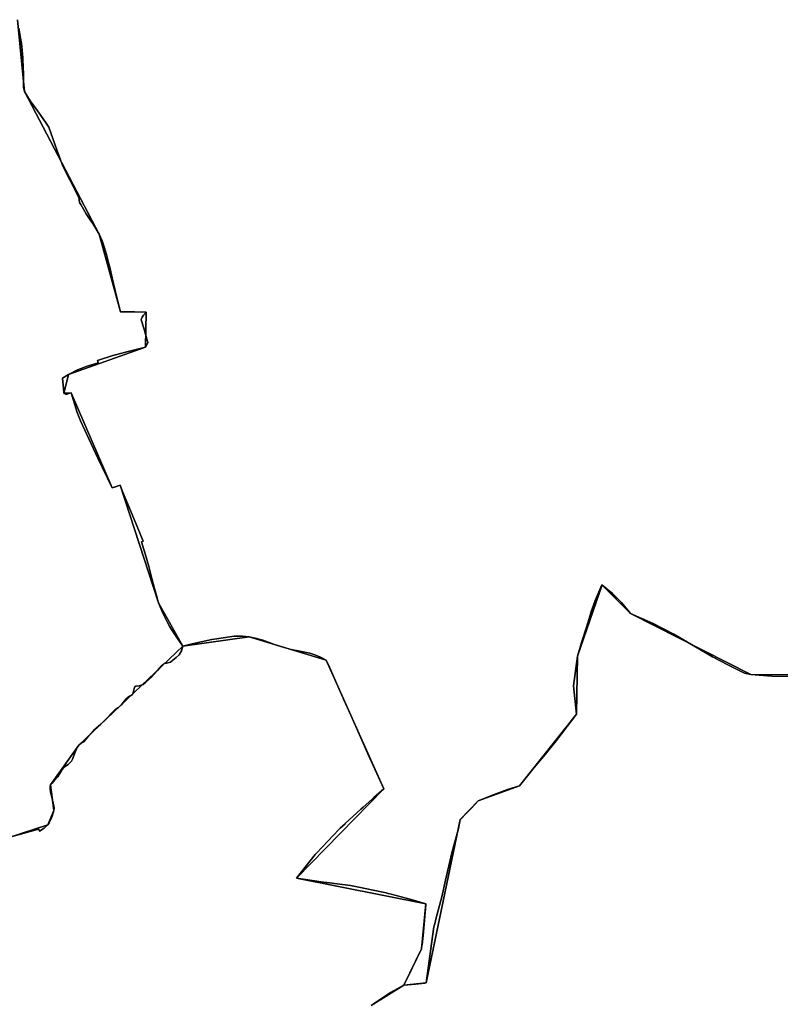
# Model space of a CAD drawing. Units: inches. Extents: x 48930 to 106139, y 57015 to 138762.
# Drawn here: x 67668 to 69166, y 74378 to 76317 of the extents above; entities that cross this region are included whole.
import ezdxf

# ---------------------------------------------------------------- set-up
doc = ezdxf.new("R2010")
doc.units = ezdxf.units.IN
doc.header["$MEASUREMENT"] = 0
for name, color, linetype, lineweight in [('LIMADM_CANTONS', 10, 'Continuous', 25), ('LIMADM_COMM_CADASTRALES', 10, 'Continuous', 25), ('LIMADM_COMMUNES', 10, 'Continuous', 25), ('LIMADM_GEN_CANTONS', 10, 'Continuous', 25), ('LIMADM_GEN_COMM_CADASTRALES', 10, 'Continuous', 25), ('LIMADM_GEN_COMMUNES', 10, 'Continuous', 25), ('LIMADM_GEN_SECTIONS', 10, 'Continuous', 25), ('LIMADM_LEGISLATIVE', 10, 'Continuous', 25), ('LIMADM_SECTIONS', 10, 'Continuous', 25)]:
    doc.layers.add(name, color=color, linetype=linetype, lineweight=lineweight)

# ---------------------------------------------------------------- blocks, each defined once
blk = doc.blocks.new('limadmin_ACAD_1_FMEBLOCK39')
at = {"layer": 'LIMADM_GEN_COMM_CADASTRALES'}
blk.add_lwpolyline([(-1491.4, 520.1), (-1658.9, 521.6), (-1895.6, 641.4), (-1952, 697.8), (-2000, 557.6), (-2001.9, 443.3), (-2114.6, 302.3), (-2196.1, 272.4), (-2231, 236), (-2298.1, -85.6), (-2342, -90.3), (-2406.6, -130.3)], dxfattribs=at)
blk = doc.blocks.new('limadmin_ACAD_1_FMEBLOCK65')
at = {"layer": 'LIMADM_GEN_COMM_CADASTRALES'}
blk.add_lwpolyline([(2519.21, 1933.4095), (2583.805, 1973.3865), (2618.465, 2044.6075), (2626.888, 2133.1545), (2372.356, 2183.7975), (2544.185, 2359.8765), (2430.883, 2613.0195), (2278.914, 2659.0895), (2148.238, 2640.6925), (1943.423, 2446.0925), (1887.801, 2367.4885), (1894.547, 2317.1275), (1882.196, 2288.8175), (1694.003, 2227.7705)], dxfattribs=at)
blk = doc.blocks.new('limadmin_ACAD_1_FMEBLOCK126')
at = {"layer": 'LIMADM_GEN_COMM_CADASTRALES'}
blk.add_lwpolyline([(-1024.203, -2312.8985), (-836.01, -2251.8515), (-823.659, -2223.5415), (-830.405, -2173.1805), (-774.783, -2094.5765), (-569.968, -1899.9765), (-439.292, -1881.5795), (-287.323, -1927.6495), (-174.021, -2180.7925), (-345.85, -2356.8715), (-91.318, -2407.5145), (-99.741, -2496.0615), (-134.401, -2567.2825), (-90.505, -2562.6085), (-23.355, -2240.9825), (11.486, -2204.6235), (92.99, -2174.6655), (205.736, -2033.6775), (207.607, -1919.4165), (255.61, -1779.2155), (312.027, -1835.6335), (548.663, -1955.4185), (716.179, -1956.8865)], dxfattribs=at)
blk = doc.blocks.new('limadmin_ACAD_1_FMEBLOCK139')
at = {"layer": 'LIMADM_GEN_CANTONS'}
blk.add_lwpolyline([(2248.755, -3468.3485), (2313.35, -3428.3715), (2357.246, -3423.6975), (2424.396, -3102.0715), (2459.237, -3065.7125), (2540.741, -3035.7545), (2653.487, -2894.7665), (2655.358, -2780.5055), (2703.361, -2640.3045), (2759.778, -2696.7225), (2996.414, -2816.5075), (3163.93, -2817.9755)], dxfattribs=at)
blk = doc.blocks.new('limadmin_ACAD_1_FMEBLOCK144')
at = {"layer": 'LIMADM_GEN_CANTONS'}
blk.add_lwpolyline([(-9704.5285, 579.9225), (-9872.0445, 581.3905), (-10108.6805, 701.1755), (-10165.0975, 757.5935), (-10213.1005, 617.3925), (-10214.9715, 503.1315), (-10327.7175, 362.1435), (-10409.2215, 332.1855), (-10444.0625, 295.8265), (-10511.2125, -25.7995), (-10555.1085, -30.4735), (-10619.7035, -70.4505)], dxfattribs=at)
blk = doc.blocks.new('limadmin_ACAD_1_FMEBLOCK306')
at = {"layer": 'LIMADM_GEN_SECTIONS'}
blk.add_lwpolyline([(-876.2, -253.8), (-862.4, -394.9), (-715.3, -676), (-673.6, -829.1), (-622.9, -829.4), (-623.8, -898.4), (-775.5, -952.6), (-784.6, -989.5), (-770.3, -988.8), (-689.6, -1175.6), (-674.2, -1170.5), (-598.3, -1401.8), (-550.7, -1487.4), (-420, -1469), (-268, -1515.1), (-154.7, -1768.2), (-326.5, -1944.3), (-72, -1994.9), (-80.4, -2083.5), (-115.1, -2154.7), (-71.2, -2150), (-4, -1828.4), (30.8, -1792), (112.3, -1762.1), (225, -1621.1), (226.9, -1506.8), (274.9, -1366.6), (331.3, -1423), (568, -1542.8), (735.5, -1544.3)], dxfattribs=at)
blk = doc.blocks.new('limadmin_ACAD_1_FMEBLOCK506')
at = {"layer": 'LIMADM_GEN_SECTIONS'}
blk.add_lwpolyline([(1246.086, 963.5165), (1310.681, 1003.4935), (1345.341, 1074.7145), (1353.764, 1163.2615), (1099.232, 1213.9045), (1271.061, 1389.9835), (1157.759, 1643.1265), (1005.79, 1689.1965), (875.114, 1670.7995), (670.299, 1476.1995), (614.677, 1397.5955), (621.423, 1347.2345), (609.072, 1318.9245), (420.879, 1257.8775)], dxfattribs=at)
blk = doc.blocks.new('limadmin_ACAD_1_FMEBLOCK525')
at = {"layer": 'LIMADM_GEN_SECTIONS'}
blk.add_lwpolyline([(929.273, -1347.3935), (1117.466, -1286.3465), (1129.817, -1258.0365), (1123.071, -1207.6755), (1178.693, -1129.0715), (1383.508, -934.4715), (1335.826, -848.9155), (1259.948, -617.5715), (1244.607, -622.6735), (1163.894, -435.8615), (1149.537, -436.5555), (1158.622, -399.7305), (1310.38, -345.5185), (1311.251, -276.4535), (1260.543, -276.2225), (1218.893, -123.1345), (1071.779, 157.9995), (1057.977, 299.1565)], dxfattribs=at)
blk = doc.blocks.new('limadmin_ACAD_1_FMEBLOCK575')
at = {"layer": 'LIMADM_GEN_SECTIONS'}
blk.add_lwpolyline([(1199.1, 948.1), (784.9, 882.9), (543.9, 868.4), (425.9, 931.1), (406.1, 937.1), (347.3, 942.6), (271.6, 941.8), (228.9, 939.9), (71.7, 899.8), (-257.2, 842.9), (-414.1, 868.6), (-581.6, 870), (-818.2, 989.8), (-874.6, 1046.2), (-922.6, 906), (-924.5, 791.8), (-1037.3, 650.8), (-1118.8, 620.8), (-1153.6, 584.5), (-1220.8, 262.8), (-1264.7, 258.2), (-1329.3, 218.2)], dxfattribs=at)
blk = doc.blocks.new('limadmin_ACAD_1_FMEBLOCK719')
at = {"layer": 'LIMADM_GEN_COMMUNES'}
blk.add_lwpolyline([(2519.21, 1933.4095), (2583.805, 1973.3865), (2618.465, 2044.6075), (2626.888, 2133.1545), (2372.356, 2183.7975), (2544.185, 2359.8765), (2430.883, 2613.0195), (2278.914, 2659.0895), (2148.238, 2640.6925), (1943.423, 2446.0925), (1887.801, 2367.4885), (1894.547, 2317.1275), (1882.196, 2288.8175), (1694.003, 2227.7705)], dxfattribs=at)
blk = doc.blocks.new('limadmin_ACAD_1_FMEBLOCK760')
at = {"layer": 'LIMADM_GEN_COMMUNES'}
blk.add_lwpolyline([(-1024.203, -2312.8985), (-836.01, -2251.8515), (-823.659, -2223.5415), (-830.405, -2173.1805), (-774.783, -2094.5765), (-569.968, -1899.9765), (-439.292, -1881.5795), (-287.323, -1927.6495), (-174.021, -2180.7925), (-345.85, -2356.8715), (-91.318, -2407.5145), (-99.741, -2496.0615), (-134.401, -2567.2825), (-90.505, -2562.6085), (-23.355, -2240.9825), (11.486, -2204.6235), (92.99, -2174.6655), (205.736, -2033.6775), (207.607, -1919.4165), (255.61, -1779.2155), (312.027, -1835.6335), (548.663, -1955.4185), (716.179, -1956.8865)], dxfattribs=at)
blk = doc.blocks.new('limadmin_ACAD_1_FMEBLOCK771')
at = {"layer": 'LIMADM_GEN_COMMUNES'}
blk.add_lwpolyline([(-1491.4, 520.1), (-1658.9, 521.6), (-1895.6, 641.4), (-1952, 697.8), (-2000, 557.6), (-2001.9, 443.3), (-2114.6, 302.3), (-2196.1, 272.4), (-2231, 236), (-2298.1, -85.6), (-2342, -90.3), (-2406.6, -130.3)], dxfattribs=at)
blk = doc.blocks.new('limadmin_ACAD_1_FMEBLOCK813')
at = {"layer": 'LIMADM_COMMUNES'}
blk.add_lwpolyline([(-905.636, -2274.5315), (-858.81, -2261.7895), (-853.594, -2260.3705), (-852.037, -2264.2405), (-843.215, -2258.1995), (-836.01, -2251.8515), (-832.918, -2247.8495), (-829.198, -2239.9935), (-827.189, -2234.6765), (-823.659, -2223.5415), (-823.45, -2218.3985), (-825.837, -2205.9375), (-830.197, -2187.4355), (-831.235, -2180.7325), (-830.924, -2175.9175), (-830.405, -2173.1805), (-828.121, -2170.5375), (-823.145, -2165.4035), (-816.086, -2156.9075), (-811.104, -2149.2615), (-807.471, -2142.6525), (-804.357, -2138.8765), (-801.243, -2136.1395), (-795.949, -2132.9295), (-792.108, -2129.9085), (-789.098, -2126.3215), (-787.239, -2122.2365), (-781.738, -2108.8315), (-777.793, -2099.5795), (-774.783, -2094.5765), (-769.904, -2090.8005), (-764.818, -2088.1575), (-762.327, -2085.3255), (-755.891, -2076.9235), (-745.547, -2065.7375), (-731.534, -2053.1815), (-719.701, -2041.6645), (-711.293, -2032.2245), (-704.079, -2025.2185), (-696.294, -2020.5935), (-690.792, -2015.4955), (-685.187, -2007.9435), (-680.62, -2002.6565), (-674.599, -1998.6915), (-668.994, -1994.8215), (-667.541, -1991.8005), (-666.295, -1985.9475), (-664.842, -1980.7555), (-662.351, -1978.7725), (-656.019, -1978.0175), (-648.13, -1975.4685), (-642.489, -1970.9965), (-631.693, -1961.1785), (-619.756, -1947.7735), (-611.867, -1938.3335), (-608.857, -1935.7845), (-606.47, -1934.3685), (-602.006, -1933.4245), (-594.429, -1931.1585), (-589.654, -1927.7605), (-583.011, -1922.4735), (-577.015, -1916.9575), (-572.241, -1908.8395), (-569.968, -1899.9765), (-553.999, -1895.7875), (-533.917, -1891.2185), (-512.735, -1887.0655), (-502.935, -1885.4935), (-502.822, -1885.4755), (-482.072, -1882.1465), (-468.885, -1880.4465), (-452.583, -1880.5405), (-439.292, -1881.5795), (-424.859, -1884.6055), (-424.611, -1884.6575), (-412.472, -1888.2745), (-389.316, -1896.5845), (-374.572, -1901.4955), (-356.505, -1906.5945), (-339.164, -1909.9945), (-319.719, -1913.9565), (-309.751, -1916.8845), (-299.056, -1921.4165), (-298.587, -1921.6655), (-287.323, -1927.6495), (-283.066, -1936.9035), (-262.937, -1983.1135), (-254.065, -2002.4045), (-253.272, -2004.1295), (-241.555, -2029.6075), (-219.267, -2080.4995), (-205.353, -2111.7565), (-174.021, -2180.7925), (-193.453, -2198.1525), (-197.802, -2202.0375), (-214.525, -2216.9785), (-214.793, -2217.2175), (-219.204, -2221.1585), (-250.153, -2249.2865), (-250.406, -2249.5165), (-259.777, -2258.0335), (-261.411, -2259.5185), (-261.975, -2260.1155), (-306.617, -2307.3805), (-309.3, -2310.2215), (-345.85, -2356.8715), (-297.151, -2363.9545), (-287.695, -2365.1295), (-286.176, -2365.3185), (-260.866, -2368.4635), (-239.373, -2371.1075), (-220.059, -2374.8855), (-198.42, -2379.6005), (-169.7, -2385.8535), (-165.587, -2386.7485), (-159.379, -2388.0995), (-120.08, -2398.9215), (-91.318, -2407.5145), (-92.081, -2418.9985), (-92.368, -2423.3235), (-92.447, -2424.1625), (-96.729, -2469.5015), (-98.819, -2487.9315), (-98.84, -2488.1155), (-99.741, -2496.0615), (-127.564, -2553.2335), (-134.401, -2567.2825), (-111.831, -2565.1575), (-93.324, -2563.2145), (-90.505, -2562.6085), (-75.611, -2452.5115), (-73.451, -2446.3705), (-70.619, -2434.8595), (-59.986, -2393.1735), (-52.461, -2360.8435), (-39.809, -2307.1685), (-27.079, -2259.0595), (-23.355, -2240.9825), (-18.818, -2236.3615), (-1.621, -2218.8455), (11.486, -2204.6235), (38.344, -2193.9975), (69.859, -2181.8965), (92.99, -2174.6655), (121.82, -2138.8755), (143.709, -2113.1975), (165.694, -2086.1585), (205.736, -2033.6775), (199.53, -1978.0065), (207.607, -1919.4165), (215.68, -1890.5125), (225.384, -1862.2725), (232.376, -1838.6125), (235.05, -1829.5655), (236.211, -1826.1305), (242.108, -1809.7545), (255.61, -1779.2155), (276.407, -1795.8865), (293.789, -1813.7375), (309.464, -1832.3265), (312.027, -1835.6335), (356.413, -1855.4025), (397.23, -1876.0565), (439.814, -1901.1945), (473.337, -1921.1115), (504.532, -1937.4875), (536.247, -1953.0575), (548.663, -1955.4185), (590.411, -1958.8115), (635.631, -1959.6895)], dxfattribs=at)
blk = doc.blocks.new('limadmin_ACAD_1_FMEBLOCK865')
at = {"layer": 'LIMADM_COMMUNES'}
blk.add_lwpolyline([(-1571.979, 517.3015), (-1617.199, 518.1795), (-1658.947, 521.5725), (-1671.363, 523.9335), (-1703.078, 539.5035), (-1734.273, 555.8795), (-1767.796, 575.7965), (-1810.38, 600.9345), (-1851.197, 621.5885), (-1895.583, 641.3575), (-1898.146, 644.6645), (-1913.821, 663.2535), (-1931.203, 681.1045), (-1952, 697.7755), (-1965.502, 667.2365), (-1971.399, 650.8605), (-1972.56, 647.4255), (-1975.234, 638.3785), (-1982.226, 614.7185), (-1991.93, 586.4785), (-2000.003, 557.5745), (-2008.08, 498.9845), (-2001.874, 443.3135), (-2041.916, 390.8325), (-2063.901, 363.7935), (-2085.79, 338.1155), (-2114.62, 302.3255), (-2137.751, 295.0945), (-2169.266, 282.9935), (-2196.124, 272.3675), (-2209.231, 258.1455), (-2226.428, 240.6295), (-2230.965, 236.0085), (-2234.689, 217.9315), (-2247.419, 169.8225), (-2260.071, 116.1475), (-2267.596, 83.8175), (-2278.229, 42.1315), (-2281.061, 30.6205), (-2283.221, 24.4795), (-2298.115, -85.6175), (-2300.934, -86.2235), (-2319.441, -88.1665), (-2342.011, -90.2915), (-2368.754, -105.1115), (-2402.683, -127.6615), (-2406.606, -130.2685)], dxfattribs=at)
blk = doc.blocks.new('limadmin_ACAD_1_FMEBLOCK874')
at = {"layer": 'LIMADM_COMMUNES'}
blk.add_lwpolyline([(2519.21, 1932.843), (2523.133, 1935.45), (2557.062, 1958), (2583.805, 1972.82), (2590.642, 1986.869), (2618.465, 2044.041), (2619.366, 2051.987), (2619.387, 2052.171), (2621.477, 2070.601), (2625.759, 2115.94), (2625.838, 2116.779), (2626.125, 2121.104), (2626.888, 2132.588), (2598.126, 2141.181), (2558.827, 2152.003), (2552.619, 2153.354), (2548.506, 2154.249), (2519.786, 2160.502), (2498.147, 2165.217), (2478.833, 2168.995), (2457.34, 2171.639), (2432.03, 2174.784), (2430.511, 2174.973), (2421.055, 2176.148), (2372.356, 2183.231), (2408.906, 2229.881), (2411.589, 2232.722), (2456.231, 2279.987), (2456.795, 2280.584), (2458.429, 2282.069), (2467.8, 2290.586), (2468.053, 2290.816), (2499.002, 2318.944), (2503.413, 2322.885), (2503.681, 2323.124), (2520.404, 2338.065), (2524.753, 2341.95), (2544.185, 2359.31), (2512.853, 2428.346), (2498.939, 2459.603), (2476.651, 2510.495), (2464.934, 2535.973), (2464.141, 2537.698), (2455.269, 2556.989), (2435.14, 2603.199), (2430.883, 2612.453), (2419.619, 2618.437), (2419.15, 2618.686), (2408.455, 2623.218), (2398.487, 2626.146), (2379.042, 2630.108), (2361.701, 2633.508), (2343.634, 2638.607), (2328.89, 2643.518), (2305.734, 2651.828), (2293.595, 2655.445), (2293.347, 2655.497), (2278.914, 2658.523), (2265.623, 2659.562), (2249.321, 2659.656), (2236.134, 2657.956), (2215.384, 2654.627), (2215.271, 2654.609), (2205.471, 2653.037), (2184.289, 2648.884), (2164.207, 2644.315), (2148.238, 2640.126), (2145.965, 2631.263), (2141.191, 2623.145), (2135.195, 2617.629), (2128.552, 2612.342), (2123.777, 2608.944), (2116.2, 2606.678), (2111.736, 2605.734), (2109.349, 2604.318), (2106.339, 2601.769), (2098.45, 2592.329), (2086.513, 2578.924), (2075.717, 2569.106), (2070.076, 2564.634), (2062.187, 2562.085), (2055.855, 2561.33), (2053.364, 2559.347), (2051.911, 2554.155), (2050.665, 2548.302), (2049.212, 2545.281), (2043.607, 2541.411), (2037.586, 2537.446), (2033.019, 2532.159), (2027.414, 2524.607), (2021.912, 2519.509), (2014.127, 2514.884), (2006.913, 2507.878), (1998.505, 2498.438), (1986.672, 2486.921), (1972.659, 2474.365), (1962.315, 2463.179), (1955.879, 2454.777), (1953.388, 2451.945), (1948.302, 2449.302), (1943.423, 2445.526), (1940.413, 2440.523), (1936.468, 2431.271), (1930.967, 2417.866), (1929.108, 2413.781), (1926.098, 2410.194), (1922.257, 2407.173), (1916.963, 2403.963), (1913.849, 2401.226), (1910.735, 2397.45), (1907.102, 2390.841), (1902.12, 2383.195), (1895.061, 2374.699), (1890.085, 2369.565), (1887.801, 2366.922), (1887.282, 2364.185), (1886.971, 2359.37), (1888.009, 2352.667), (1892.369, 2334.165), (1894.756, 2321.704), (1894.547, 2316.561), (1891.017, 2305.426), (1889.008, 2300.109), (1885.288, 2292.253), (1882.196, 2288.251), (1874.991, 2281.903), (1866.169, 2275.862), (1864.612, 2279.732), (1859.396, 2278.313), (1812.57, 2265.571)], dxfattribs=at)

msp = doc.modelspace()

# ---------------------------------------------------------------- linework, layer by layer
at = {"layer": 'LIMADM_CANTONS'}
for points in [[(68360.085, 74375.893), (68364.008, 74378.5), (68397.937, 74401.05), (68424.68, 74415.87), (68447.25, 74417.995), (68465.757, 74419.938), (68468.576, 74420.544), (68483.47, 74530.641), (68485.63, 74536.782), (68488.462, 74548.293), (68499.095, 74589.979), (68506.62, 74622.309), (68519.272, 74675.984), (68532.002, 74724.093), (68535.726, 74742.17), (68540.263, 74746.791), (68557.46, 74764.307), (68570.567, 74778.529), (68597.425, 74789.155), (68628.94, 74801.256), (68652.071, 74808.487), (68680.901, 74844.277), (68702.79, 74869.955), (68724.775, 74896.994), (68764.817, 74949.475), (68758.611, 75005.146), (68766.688, 75063.736), (68774.761, 75092.64), (68784.465, 75120.88), (68791.457, 75144.54), (68794.131, 75153.587), (68795.292, 75157.022), (68801.189, 75173.398), (68814.691, 75203.937), (68835.488, 75187.266), (68852.87, 75169.415), (68868.545, 75150.826), (68871.108, 75147.519), (68915.494, 75127.75), (68956.311, 75107.096), (68998.895, 75081.958), (69032.418, 75062.041), (69063.613, 75045.665), (69095.328, 75030.095), (69107.744, 75027.734), (69149.492, 75024.341), (69194.712, 75023.463)], [(69194.712, 75023.463), (69149.492, 75024.341), (69107.744, 75027.734), (69095.328, 75030.095), (69063.613, 75045.665), (69032.418, 75062.041), (68998.895, 75081.958), (68956.311, 75107.096), (68915.494, 75127.75), (68871.108, 75147.519), (68868.545, 75150.826), (68852.87, 75169.415), (68835.488, 75187.266), (68814.691, 75203.937), (68801.189, 75173.398), (68795.292, 75157.022), (68794.131, 75153.587), (68791.457, 75144.54), (68784.465, 75120.88), (68774.761, 75092.64), (68766.688, 75063.736), (68758.611, 75005.146), (68764.817, 74949.475), (68724.775, 74896.994), (68702.79, 74869.955), (68680.901, 74844.277), (68652.071, 74808.487), (68628.94, 74801.256), (68597.425, 74789.155), (68570.567, 74778.529), (68557.46, 74764.307), (68540.263, 74746.791), (68535.726, 74742.17), (68532.002, 74724.093), (68519.272, 74675.984), (68506.62, 74622.309), (68499.095, 74589.979), (68488.462, 74548.293), (68485.63, 74536.782), (68483.47, 74530.641), (68468.576, 74420.544), (68465.757, 74419.938), (68447.25, 74417.995), (68424.68, 74415.87), (68397.937, 74401.05), (68364.008, 74378.5), (68360.085, 74375.893)]]:
    msp.add_lwpolyline(points, dxfattribs=at)
at = {"layer": 'LIMADM_COMM_CADASTRALES'}
for points in [[(67653.445, 74708.621), (67700.271, 74721.363), (67705.487, 74722.782), (67707.044, 74718.912), (67715.866, 74724.953), (67723.071, 74731.301), (67726.163, 74735.303), (67729.883, 74743.159), (67731.892, 74748.476), (67735.422, 74759.611), (67735.631, 74764.754), (67733.244, 74777.215), (67728.884, 74795.717), (67727.846, 74802.42), (67728.157, 74807.235), (67728.676, 74809.972), (67730.96, 74812.615), (67735.936, 74817.749), (67742.995, 74826.245), (67747.977, 74833.891), (67751.61, 74840.5), (67754.724, 74844.276), (67757.838, 74847.013), (67763.132, 74850.223), (67766.973, 74853.244), (67769.983, 74856.831), (67771.842, 74860.916), (67777.343, 74874.321), (67781.288, 74883.573), (67784.298, 74888.576), (67789.177, 74892.352), (67794.263, 74894.995), (67796.754, 74897.827), (67803.19, 74906.229), (67813.534, 74917.415), (67827.547, 74929.971), (67839.38, 74941.488), (67847.788, 74950.928), (67855.002, 74957.934), (67862.787, 74962.559), (67868.289, 74967.657), (67873.894, 74975.209), (67878.461, 74980.496), (67884.482, 74984.461), (67890.087, 74988.331), (67891.54, 74991.352), (67892.786, 74997.205), (67894.239, 75002.397), (67896.73, 75004.38), (67903.062, 75005.135), (67910.951, 75007.684), (67916.592, 75012.156), (67927.388, 75021.974), (67939.325, 75035.379), (67947.214, 75044.819), (67950.224, 75047.368), (67952.611, 75048.784), (67957.075, 75049.728), (67964.652, 75051.994), (67969.427, 75055.392), (67976.07, 75060.679), (67982.066, 75066.195), (67986.84, 75074.313), (67989.113, 75083.176), (68005.082, 75087.365), (68025.164, 75091.934), (68046.346, 75096.087), (68056.146, 75097.659), (68056.259, 75097.677), (68077.009, 75101.006), (68090.196, 75102.706), (68106.498, 75102.612), (68119.789, 75101.573), (68134.222, 75098.547), (68134.47, 75098.495), (68146.609, 75094.878), (68169.765, 75086.568), (68184.509, 75081.657), (68202.576, 75076.558), (68219.917, 75073.158), (68239.362, 75069.196), (68249.33, 75066.268), (68260.025, 75061.736), (68260.494, 75061.487), (68271.758, 75055.503), (68276.015, 75046.249), (68296.144, 75000.039), (68305.016, 74980.748), (68305.809, 74979.023), (68317.526, 74953.545), (68339.814, 74902.653), (68353.728, 74871.396), (68385.06, 74802.36), (68365.628, 74785), (68361.279, 74781.115), (68344.556, 74766.174), (68344.288, 74765.935), (68339.877, 74761.994), (68308.928, 74733.866), (68308.675, 74733.636), (68299.304, 74725.119), (68297.67, 74723.634), (68297.106, 74723.037), (68252.464, 74675.772), (68249.781, 74672.931), (68213.231, 74626.281), (68261.93, 74619.198), (68271.386, 74618.023), (68272.905, 74617.834), (68298.215, 74614.689), (68319.708, 74612.045), (68339.022, 74608.267), (68360.661, 74603.552), (68389.381, 74597.299), (68393.494, 74596.404), (68399.702, 74595.053), (68439.001, 74584.231), (68467.763, 74575.638), (68467, 74564.154), (68466.713, 74559.829), (68466.634, 74558.99), (68462.352, 74513.651), (68460.262, 74495.221), (68460.241, 74495.037), (68459.34, 74487.091), (68431.517, 74429.919), (68424.68, 74415.87), (68447.25, 74417.995), (68465.757, 74419.938), (68468.576, 74420.544), (68483.47, 74530.641), (68485.63, 74536.782), (68488.462, 74548.293), (68499.095, 74589.979), (68506.62, 74622.309), (68519.272, 74675.984), (68532.002, 74724.093), (68535.726, 74742.17), (68540.263, 74746.791), (68557.46, 74764.307), (68570.567, 74778.529), (68597.425, 74789.155), (68628.94, 74801.256), (68652.071, 74808.487), (68680.901, 74844.277), (68702.79, 74869.955), (68724.775, 74896.994), (68764.817, 74949.475), (68758.611, 75005.146), (68766.688, 75063.736), (68774.761, 75092.64), (68784.465, 75120.88), (68791.457, 75144.54), (68794.131, 75153.587), (68795.292, 75157.022), (68801.189, 75173.398), (68814.691, 75203.937), (68835.488, 75187.266), (68852.87, 75169.415), (68868.545, 75150.826), (68871.108, 75147.519), (68915.494, 75127.75), (68956.311, 75107.096), (68998.895, 75081.958), (69032.418, 75062.041), (69063.613, 75045.665), (69095.328, 75030.095), (69107.744, 75027.734), (69149.492, 75024.341), (69194.712, 75023.463)], [(69194.712, 75023.463), (69149.492, 75024.341), (69107.744, 75027.734), (69095.328, 75030.095), (69063.613, 75045.665), (69032.418, 75062.041), (68998.895, 75081.958), (68956.311, 75107.096), (68915.494, 75127.75), (68871.108, 75147.519), (68868.545, 75150.826), (68852.87, 75169.415), (68835.488, 75187.266), (68814.691, 75203.937), (68801.189, 75173.398), (68795.292, 75157.022), (68794.131, 75153.587), (68791.457, 75144.54), (68784.465, 75120.88), (68774.761, 75092.64), (68766.688, 75063.736), (68758.611, 75005.146), (68764.817, 74949.475), (68724.775, 74896.994), (68702.79, 74869.955), (68680.901, 74844.277), (68652.071, 74808.487), (68628.94, 74801.256), (68597.425, 74789.155), (68570.567, 74778.529), (68557.46, 74764.307), (68540.263, 74746.791), (68535.726, 74742.17), (68532.002, 74724.093), (68519.272, 74675.984), (68506.62, 74622.309), (68499.095, 74589.979), (68488.462, 74548.293), (68485.63, 74536.782), (68483.47, 74530.641), (68468.576, 74420.544), (68465.757, 74419.938), (68447.25, 74417.995), (68424.68, 74415.87), (68397.937, 74401.05), (68364.008, 74378.5), (68360.085, 74375.893)], [(68360.085, 74375.893), (68364.008, 74378.5), (68397.937, 74401.05), (68424.68, 74415.87), (68431.517, 74429.919), (68459.34, 74487.091), (68460.241, 74495.037), (68460.262, 74495.221), (68462.352, 74513.651), (68466.634, 74558.99), (68466.713, 74559.829), (68467, 74564.154), (68467.763, 74575.638), (68439.001, 74584.231), (68399.702, 74595.053), (68393.494, 74596.404), (68389.381, 74597.299), (68360.661, 74603.552), (68339.022, 74608.267), (68319.708, 74612.045), (68298.215, 74614.689), (68272.905, 74617.834), (68271.386, 74618.023), (68261.93, 74619.198), (68213.231, 74626.281), (68249.781, 74672.931), (68252.464, 74675.772), (68297.106, 74723.037), (68297.67, 74723.634), (68299.304, 74725.119), (68308.675, 74733.636), (68308.928, 74733.866), (68339.877, 74761.994), (68344.288, 74765.935), (68344.556, 74766.174), (68361.279, 74781.115), (68365.628, 74785), (68385.06, 74802.36), (68353.728, 74871.396), (68339.814, 74902.653), (68317.526, 74953.545), (68305.809, 74979.023), (68305.016, 74980.748), (68296.144, 75000.039), (68276.015, 75046.249), (68271.758, 75055.503), (68260.494, 75061.487), (68260.025, 75061.736), (68249.33, 75066.268), (68239.362, 75069.196), (68219.917, 75073.158), (68202.576, 75076.558), (68184.509, 75081.657), (68169.765, 75086.568), (68146.609, 75094.878), (68134.47, 75098.495), (68134.222, 75098.547), (68119.789, 75101.573), (68106.498, 75102.612), (68090.196, 75102.706), (68077.009, 75101.006), (68056.259, 75097.677), (68056.146, 75097.659), (68046.346, 75096.087), (68025.164, 75091.934), (68005.082, 75087.365), (67989.113, 75083.176), (67986.84, 75074.313), (67982.066, 75066.195), (67976.07, 75060.679), (67969.427, 75055.392), (67964.652, 75051.994), (67957.075, 75049.728), (67952.611, 75048.784), (67950.224, 75047.368), (67947.214, 75044.819), (67939.325, 75035.379), (67927.388, 75021.974), (67916.592, 75012.156), (67910.951, 75007.684), (67903.062, 75005.135), (67896.73, 75004.38), (67894.239, 75002.397), (67892.786, 74997.205), (67891.54, 74991.352), (67890.087, 74988.331), (67884.482, 74984.461), (67878.461, 74980.496), (67873.894, 74975.209), (67868.289, 74967.657), (67862.787, 74962.559), (67855.002, 74957.934), (67847.788, 74950.928), (67839.38, 74941.488), (67827.547, 74929.971), (67813.534, 74917.415), (67803.19, 74906.229), (67796.754, 74897.827), (67794.263, 74894.995), (67789.177, 74892.352), (67784.298, 74888.576), (67781.288, 74883.573), (67777.343, 74874.321), (67771.842, 74860.916), (67769.983, 74856.831), (67766.973, 74853.244), (67763.132, 74850.223), (67757.838, 74847.013), (67754.724, 74844.276), (67751.61, 74840.5), (67747.977, 74833.891), (67742.995, 74826.245), (67735.936, 74817.749), (67730.96, 74812.615), (67728.676, 74809.972), (67728.157, 74807.235), (67727.846, 74802.42), (67728.884, 74795.717), (67733.244, 74777.215), (67735.631, 74764.754), (67735.422, 74759.611), (67731.892, 74748.476), (67729.883, 74743.159), (67726.163, 74735.303), (67723.071, 74731.301), (67715.866, 74724.953), (67707.044, 74718.912), (67705.487, 74722.782), (67700.271, 74721.363), (67653.445, 74708.621)]]:
    msp.add_lwpolyline(points, dxfattribs=at)
at = {"layer": 'LIMADM_LEGISLATIVE'}
for points in [[(68360.085, 74375.893), (68364.008, 74378.5), (68397.937, 74401.05), (68424.68, 74415.87), (68447.25, 74417.995), (68465.757, 74419.938), (68468.576, 74420.544), (68483.47, 74530.641), (68485.63, 74536.782), (68488.462, 74548.293), (68499.095, 74589.979), (68506.62, 74622.309), (68519.272, 74675.984), (68532.002, 74724.093), (68535.726, 74742.17), (68540.263, 74746.791), (68557.46, 74764.307), (68570.567, 74778.529), (68597.425, 74789.155), (68628.94, 74801.256), (68652.071, 74808.487), (68680.901, 74844.277), (68702.79, 74869.955), (68724.775, 74896.994), (68764.817, 74949.475), (68758.611, 75005.146), (68766.688, 75063.736), (68774.761, 75092.64), (68784.465, 75120.88), (68791.457, 75144.54), (68794.131, 75153.587), (68795.292, 75157.022), (68801.189, 75173.398), (68814.691, 75203.937), (68835.488, 75187.266), (68852.87, 75169.415), (68868.545, 75150.826), (68871.108, 75147.519), (68915.494, 75127.75), (68956.311, 75107.096), (68998.895, 75081.958), (69032.418, 75062.041), (69063.613, 75045.665), (69095.328, 75030.095), (69107.744, 75027.734), (69149.492, 75024.341), (69194.712, 75023.463)], [(69194.712, 75023.463), (69149.492, 75024.341), (69107.744, 75027.734), (69095.328, 75030.095), (69063.613, 75045.665), (69032.418, 75062.041), (68998.895, 75081.958), (68956.311, 75107.096), (68915.494, 75127.75), (68871.108, 75147.519), (68868.545, 75150.826), (68852.87, 75169.415), (68835.488, 75187.266), (68814.691, 75203.937), (68801.189, 75173.398), (68795.292, 75157.022), (68794.131, 75153.587), (68791.457, 75144.54), (68784.465, 75120.88), (68774.761, 75092.64), (68766.688, 75063.736), (68758.611, 75005.146), (68764.817, 74949.475), (68724.775, 74896.994), (68702.79, 74869.955), (68680.901, 74844.277), (68652.071, 74808.487), (68628.94, 74801.256), (68597.425, 74789.155), (68570.567, 74778.529), (68557.46, 74764.307), (68540.263, 74746.791), (68535.726, 74742.17), (68532.002, 74724.093), (68519.272, 74675.984), (68506.62, 74622.309), (68499.095, 74589.979), (68488.462, 74548.293), (68485.63, 74536.782), (68483.47, 74530.641), (68468.576, 74420.544), (68465.757, 74419.938), (68447.25, 74417.995), (68424.68, 74415.87), (68397.937, 74401.05), (68364.008, 74378.5), (68360.085, 74375.893)]]:
    msp.add_lwpolyline(points, dxfattribs=at)
at = {"layer": 'LIMADM_SECTIONS'}
for points in [[(67653.445, 74708.621), (67700.271, 74721.363), (67705.487, 74722.782), (67707.044, 74718.912), (67715.866, 74724.953), (67723.071, 74731.301), (67726.163, 74735.303), (67729.883, 74743.159), (67731.892, 74748.476), (67735.422, 74759.611), (67735.631, 74764.754), (67733.244, 74777.215), (67728.884, 74795.717), (67727.846, 74802.42), (67728.157, 74807.235), (67728.676, 74809.972), (67730.96, 74812.615), (67735.936, 74817.749), (67742.995, 74826.245), (67747.977, 74833.891), (67751.61, 74840.5), (67754.724, 74844.276), (67757.838, 74847.013), (67763.132, 74850.223), (67766.973, 74853.244), (67769.983, 74856.831), (67771.842, 74860.916), (67777.343, 74874.321), (67781.288, 74883.573), (67784.298, 74888.576), (67789.177, 74892.352), (67794.263, 74894.995), (67796.754, 74897.827), (67803.19, 74906.229), (67813.534, 74917.415), (67827.547, 74929.971), (67839.38, 74941.488), (67847.788, 74950.928), (67855.002, 74957.934), (67862.787, 74962.559), (67868.289, 74967.657), (67873.894, 74975.209), (67878.461, 74980.496), (67884.482, 74984.461), (67890.087, 74988.331), (67891.54, 74991.352), (67892.786, 74997.205), (67894.239, 75002.397), (67896.73, 75004.38), (67903.062, 75005.135), (67910.951, 75007.684), (67916.592, 75012.156), (67927.388, 75021.974), (67939.325, 75035.379), (67947.214, 75044.819), (67950.224, 75047.368), (67952.611, 75048.784), (67957.075, 75049.728), (67964.652, 75051.994), (67969.427, 75055.392), (67976.07, 75060.679), (67982.066, 75066.195), (67986.84, 75074.313), (67989.113, 75083.176), (67977.538, 75100.137), (67973.517, 75106.115), (67966.822, 75116.068), (67963.918, 75121.18), (67958.902, 75130.009), (67950.05, 75147.932), (67941.431, 75168.732), (67939.632, 75175.067), (67938.696, 75178.364), (67934.689, 75192.472), (67933.573, 75196.665), (67928.249, 75216.663), (67921.368, 75242.509), (67920.246, 75246.724), (67916.758, 75258.774), (67908.133, 75288.575), (67911.42, 75290.196), (67900.704, 75315.883), (67886.262, 75350.426), (67870.654, 75388.07), (67865.553, 75400.076), (67856.469, 75397.197), (67850.212, 75394.974), (67821.698, 75453.707), (67787.808, 75526.72), (67781.205, 75543.269), (67769.499, 75581.786), (67766.902, 75581.339), (67759.727, 75578.912), (67755.142, 75581.092), (67754.222, 75590.805), (67752.31, 75610.982), (67764.227, 75617.917), (67781.616, 75627.164), (67801.073, 75634.331), (67822.533, 75641.449), (67820.953, 75645.726), (67851.475, 75655.319), (67874.547, 75661.479), (67876.132, 75661.902), (67915.985, 75672.129), (67918.789, 75677.81), (67920.606, 75681.492), (67912.368, 75709.41), (67907.492, 75725.936), (67907.979, 75728.595), (67908.952, 75730.907), (67911.627, 75734.721), (67916.856, 75741.194), (67893.959, 75741.401), (67878.551, 75741.541), (67866.148, 75741.425), (67858.751, 75772.681), (67850.015, 75808.425), (67845.151, 75829.693), (67843.582, 75835.97), (67838.956, 75854.479), (67835.064, 75867.31), (67830.2, 75881.18), (67824.498, 75894.513), (67811.728, 75915.779), (67806.757, 75922.71), (67799.185, 75934.427), (67788.23, 75953.115), (67786.038, 75956.854), (67785.397, 75962.527), (67784.089, 75967.365), (67782.546, 75970.368), (67752.841, 76028.18), (67741.256, 76060.746), (67725.513, 76105.001), (67718.583, 76114.709), (67706.199, 76132.482), (67699.518, 76141.743), (67690.244, 76154.598), (67688.691, 76156.751), (67681.214, 76168.886), (67677.384, 76175.647), (67675.237, 76183.372), (67675.237, 76199.288), (67675.237, 76209.548), (67674.328, 76238.74), (67674.084, 76241.559), (67672.139, 76264.05), (67671.297, 76269.777), (67669.768, 76280.172), (67666.557, 76300.217)], [(67666.557, 76300.217), (67669.768, 76280.172), (67671.297, 76269.777), (67672.139, 76264.05), (67674.084, 76241.559), (67674.328, 76238.74), (67675.237, 76209.548), (67675.237, 76199.288), (67675.237, 76183.372), (67677.384, 76175.647), (67681.214, 76168.886), (67688.691, 76156.751), (67690.244, 76154.598), (67699.518, 76141.743), (67706.199, 76132.482), (67718.583, 76114.709), (67725.513, 76105.001), (67741.256, 76060.746), (67752.841, 76028.18), (67782.546, 75970.368), (67784.089, 75967.365), (67785.397, 75962.527), (67786.038, 75956.854), (67788.23, 75953.115), (67799.185, 75934.427), (67806.757, 75922.71), (67811.728, 75915.779), (67824.498, 75894.513), (67830.2, 75881.18), (67835.064, 75867.31), (67838.956, 75854.479), (67843.582, 75835.97), (67845.151, 75829.693), (67850.015, 75808.425), (67858.751, 75772.681), (67866.148, 75741.425), (67878.551, 75741.541), (67893.959, 75741.401), (67916.856, 75741.194), (67911.627, 75734.721), (67908.952, 75730.907), (67907.979, 75728.595), (67907.492, 75725.936), (67912.368, 75709.41), (67920.606, 75681.492), (67918.789, 75677.81), (67915.985, 75672.129), (67876.132, 75661.902), (67874.547, 75661.479), (67851.475, 75655.319), (67820.953, 75645.726), (67822.533, 75641.449), (67801.073, 75634.331), (67781.616, 75627.164), (67764.227, 75617.917), (67752.31, 75610.982), (67754.222, 75590.805), (67755.142, 75581.092), (67759.727, 75578.912), (67766.902, 75581.339), (67769.499, 75581.786), (67781.205, 75543.269), (67787.808, 75526.72), (67821.698, 75453.707), (67850.212, 75394.974), (67856.469, 75397.197), (67865.553, 75400.076), (67870.654, 75388.07), (67886.262, 75350.426), (67900.704, 75315.883), (67911.42, 75290.196), (67908.133, 75288.575), (67916.758, 75258.774), (67920.246, 75246.724), (67921.368, 75242.509), (67928.249, 75216.663), (67933.573, 75196.665), (67934.689, 75192.472), (67938.696, 75178.364), (67939.632, 75175.067), (67941.431, 75168.732), (67950.05, 75147.932), (67958.902, 75130.009), (67963.918, 75121.18), (67966.822, 75116.068), (67973.517, 75106.115), (67977.538, 75100.137), (67989.113, 75083.176), (68005.082, 75087.365), (68025.164, 75091.934), (68046.346, 75096.087), (68056.146, 75097.659), (68056.259, 75097.677), (68077.009, 75101.006), (68090.196, 75102.706), (68106.498, 75102.612), (68119.789, 75101.573), (68134.222, 75098.547), (68134.47, 75098.495), (68146.609, 75094.878), (68169.765, 75086.568), (68184.509, 75081.657), (68202.576, 75076.558), (68219.917, 75073.158), (68239.362, 75069.196), (68249.33, 75066.268), (68260.025, 75061.736), (68260.494, 75061.487), (68271.758, 75055.503), (68276.015, 75046.249), (68296.144, 75000.039), (68305.016, 74980.748), (68305.809, 74979.023), (68317.526, 74953.545), (68339.814, 74902.653), (68353.728, 74871.396), (68385.06, 74802.36), (68365.628, 74785), (68361.279, 74781.115), (68344.556, 74766.174), (68344.288, 74765.935), (68339.877, 74761.994), (68308.928, 74733.866), (68308.675, 74733.636), (68299.304, 74725.119), (68297.67, 74723.634), (68297.106, 74723.037), (68252.464, 74675.772), (68249.781, 74672.931), (68213.231, 74626.281), (68261.93, 74619.198), (68271.386, 74618.023), (68272.905, 74617.834), (68298.215, 74614.689), (68319.708, 74612.045), (68339.022, 74608.267), (68360.661, 74603.552), (68389.381, 74597.299), (68393.494, 74596.404), (68399.702, 74595.053), (68439.001, 74584.231), (68467.763, 74575.638), (68467, 74564.154), (68466.713, 74559.829), (68466.634, 74558.99), (68462.352, 74513.651), (68460.262, 74495.221), (68460.241, 74495.037), (68459.34, 74487.091), (68431.517, 74429.919), (68424.68, 74415.87), (68447.25, 74417.995), (68465.757, 74419.938), (68468.576, 74420.544), (68483.47, 74530.641), (68485.63, 74536.782), (68488.462, 74548.293), (68499.095, 74589.979), (68506.62, 74622.309), (68519.272, 74675.984), (68532.002, 74724.093), (68535.726, 74742.17), (68540.263, 74746.791), (68557.46, 74764.307), (68570.567, 74778.529), (68597.425, 74789.155), (68628.94, 74801.256), (68652.071, 74808.487), (68680.901, 74844.277), (68702.79, 74869.955), (68724.775, 74896.994), (68764.817, 74949.475), (68758.611, 75005.146), (68766.688, 75063.736), (68774.761, 75092.64), (68784.465, 75120.88), (68791.457, 75144.54), (68794.131, 75153.587), (68795.292, 75157.022), (68801.189, 75173.398), (68814.691, 75203.937), (68835.488, 75187.266), (68852.87, 75169.415), (68868.545, 75150.826), (68871.108, 75147.519), (68915.494, 75127.75), (68956.311, 75107.096), (68998.895, 75081.958), (69032.418, 75062.041), (69063.613, 75045.665), (69095.328, 75030.095), (69107.744, 75027.734), (69149.492, 75024.341), (69194.712, 75023.463)], [(69194.712, 75023.463), (69149.492, 75024.341), (69107.744, 75027.734), (69095.328, 75030.095), (69063.613, 75045.665), (69032.418, 75062.041), (68998.895, 75081.958), (68956.311, 75107.096), (68915.494, 75127.75), (68871.108, 75147.519), (68868.545, 75150.826), (68852.87, 75169.415), (68835.488, 75187.266), (68814.691, 75203.937), (68801.189, 75173.398), (68795.292, 75157.022), (68794.131, 75153.587), (68791.457, 75144.54), (68784.465, 75120.88), (68774.761, 75092.64), (68766.688, 75063.736), (68758.611, 75005.146), (68764.817, 74949.475), (68724.775, 74896.994), (68702.79, 74869.955), (68680.901, 74844.277), (68652.071, 74808.487), (68628.94, 74801.256), (68597.425, 74789.155), (68570.567, 74778.529), (68557.46, 74764.307), (68540.263, 74746.791), (68535.726, 74742.17), (68532.002, 74724.093), (68519.272, 74675.984), (68506.62, 74622.309), (68499.095, 74589.979), (68488.462, 74548.293), (68485.63, 74536.782), (68483.47, 74530.641), (68468.576, 74420.544), (68465.757, 74419.938), (68447.25, 74417.995), (68424.68, 74415.87), (68397.937, 74401.05), (68364.008, 74378.5), (68360.085, 74375.893)], [(68360.085, 74375.893), (68364.008, 74378.5), (68397.937, 74401.05), (68424.68, 74415.87), (68431.517, 74429.919), (68459.34, 74487.091), (68460.241, 74495.037), (68460.262, 74495.221), (68462.352, 74513.651), (68466.634, 74558.99), (68466.713, 74559.829), (68467, 74564.154), (68467.763, 74575.638), (68439.001, 74584.231), (68399.702, 74595.053), (68393.494, 74596.404), (68389.381, 74597.299), (68360.661, 74603.552), (68339.022, 74608.267), (68319.708, 74612.045), (68298.215, 74614.689), (68272.905, 74617.834), (68271.386, 74618.023), (68261.93, 74619.198), (68213.231, 74626.281), (68249.781, 74672.931), (68252.464, 74675.772), (68297.106, 74723.037), (68297.67, 74723.634), (68299.304, 74725.119), (68308.675, 74733.636), (68308.928, 74733.866), (68339.877, 74761.994), (68344.288, 74765.935), (68344.556, 74766.174), (68361.279, 74781.115), (68365.628, 74785), (68385.06, 74802.36), (68353.728, 74871.396), (68339.814, 74902.653), (68317.526, 74953.545), (68305.809, 74979.023), (68305.016, 74980.748), (68296.144, 75000.039), (68276.015, 75046.249), (68271.758, 75055.503), (68260.494, 75061.487), (68260.025, 75061.736), (68249.33, 75066.268), (68239.362, 75069.196), (68219.917, 75073.158), (68202.576, 75076.558), (68184.509, 75081.657), (68169.765, 75086.568), (68146.609, 75094.878), (68134.47, 75098.495), (68134.222, 75098.547), (68119.789, 75101.573), (68106.498, 75102.612), (68090.196, 75102.706), (68077.009, 75101.006), (68056.259, 75097.677), (68056.146, 75097.659), (68046.346, 75096.087), (68025.164, 75091.934), (68005.082, 75087.365), (67989.113, 75083.176), (67986.84, 75074.313), (67982.066, 75066.195), (67976.07, 75060.679), (67969.427, 75055.392), (67964.652, 75051.994), (67957.075, 75049.728), (67952.611, 75048.784), (67950.224, 75047.368), (67947.214, 75044.819), (67939.325, 75035.379), (67927.388, 75021.974), (67916.592, 75012.156), (67910.951, 75007.684), (67903.062, 75005.135), (67896.73, 75004.38), (67894.239, 75002.397), (67892.786, 74997.205), (67891.54, 74991.352), (67890.087, 74988.331), (67884.482, 74984.461), (67878.461, 74980.496), (67873.894, 74975.209), (67868.289, 74967.657), (67862.787, 74962.559), (67855.002, 74957.934), (67847.788, 74950.928), (67839.38, 74941.488), (67827.547, 74929.971), (67813.534, 74917.415), (67803.19, 74906.229), (67796.754, 74897.827), (67794.263, 74894.995), (67789.177, 74892.352), (67784.298, 74888.576), (67781.288, 74883.573), (67777.343, 74874.321), (67771.842, 74860.916), (67769.983, 74856.831), (67766.973, 74853.244), (67763.132, 74850.223), (67757.838, 74847.013), (67754.724, 74844.276), (67751.61, 74840.5), (67747.977, 74833.891), (67742.995, 74826.245), (67735.936, 74817.749), (67730.96, 74812.615), (67728.676, 74809.972), (67728.157, 74807.235), (67727.846, 74802.42), (67728.884, 74795.717), (67733.244, 74777.215), (67735.631, 74764.754), (67735.422, 74759.611), (67731.892, 74748.476), (67729.883, 74743.159), (67726.163, 74735.303), (67723.071, 74731.301), (67715.866, 74724.953), (67707.044, 74718.912), (67705.487, 74722.782), (67700.271, 74721.363), (67653.445, 74708.621)]]:
    msp.add_lwpolyline(points, dxfattribs=at)

# ---------------------------------------------------------------- block references
at = {"layer": 'LIMADM_COMMUNES'}
for name, p in [('limadmin_ACAD_1_FMEBLOCK813', (68559.081, 76983.152)), ('limadmin_ACAD_1_FMEBLOCK865', (70766.691, 74506.161)), ('limadmin_ACAD_1_FMEBLOCK874', (65840.875, 72443.05))]:
    msp.add_blockref(name, p, dxfattribs=at)
at = {"layer": 'LIMADM_GEN_CANTONS'}
for name, p in [('limadmin_ACAD_1_FMEBLOCK139', (66111.33, 77844.241)), ('limadmin_ACAD_1_FMEBLOCK144', (78979.789, 74446.343))]:
    msp.add_blockref(name, p, dxfattribs=at)
at = {"layer": 'LIMADM_GEN_COMM_CADASTRALES'}
for name, p in [('limadmin_ACAD_1_FMEBLOCK126', (68559.081, 76983.152)), ('limadmin_ACAD_1_FMEBLOCK39', (70766.691, 74506.161)), ('limadmin_ACAD_1_FMEBLOCK65', (65840.875, 72442.484))]:
    msp.add_blockref(name, p, dxfattribs=at)
at = {"layer": 'LIMADM_GEN_COMMUNES'}
for name, p in [('limadmin_ACAD_1_FMEBLOCK760', (68559.081, 76983.152)), ('limadmin_ACAD_1_FMEBLOCK771', (70766.691, 74506.161)), ('limadmin_ACAD_1_FMEBLOCK719', (65840.875, 72442.484))]:
    msp.add_blockref(name, p, dxfattribs=at)
at = {"layer": 'LIMADM_GEN_SECTIONS'}
for name, p in [('limadmin_ACAD_1_FMEBLOCK306', (68539.772, 76570.563)), ('limadmin_ACAD_1_FMEBLOCK525', (66605.605, 76017.647)), ('limadmin_ACAD_1_FMEBLOCK575', (69689.337, 74157.702)), ('limadmin_ACAD_1_FMEBLOCK506', (67113.999, 73412.377))]:
    msp.add_blockref(name, p, dxfattribs=at)

doc.saveas('drawing.dxf')
